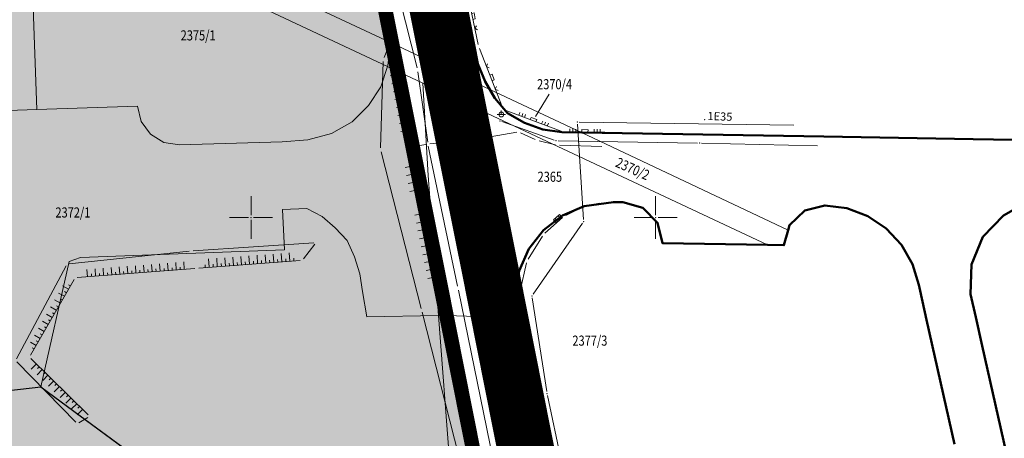
# Model space of a CAD drawing. Units: metres. Extents: x 7525433 to 7527772, y 4826918 to 4827698.
# Drawn here: x 7525871 to 7525993, y 4827223 to 4827274 of the extents above; entities that cross this region are included whole.
import ezdxf
from ezdxf.enums import TextEntityAlignment as Align

# ---------------------------------------------------------------- set-up
doc = ezdxf.new("R2010")
doc.units = ezdxf.units.M
doc.header["$MEASUREMENT"] = 0
for name, color, linetype in [('01_granica plana', 37, 'Continuous'), ('01_granica plana_ofsetovana', 33, 'Continuous'), ('103 parcele pl', 80, 'Continuous'), ('115 katastarske tacke', 7, 'Continuous')]:
    doc.layers.add(name, color=color, linetype=linetype)
for name, color, linetype, lineweight in [('01_Parcele granice', 7, 'Continuous', 20), ('06_saobraćajnice', 250, 'Continuous', 50), ('101 parcele granice', 7, 'Continuous', 20), ('Broj parcele', 7, 'Continuous', 15), ('Detalj_Linije', 1, 'Continuous', 15), ('elektroenergetska mrezaP', 21, 'Continuous', 15), ('Opis Lista', 7, 'Continuous', 15), ('Opis_lista', 7, 'Continuous', 15), ('Topografski_Znaci', 1, 'Continuous', 15)]:
    doc.layers.add(name, color=color, linetype=linetype, lineweight=lineweight)
doc.layers.add('05_privredne delatnosti_planirano', color=7, linetype='Continuous', true_color=0xb3dbe6)
doc.styles.add('digi', font='arial.ttf')
doc.styles.add('MAPSOFT18', font='MAPC104.SHX')

# ---------------------------------------------------------------- blocks, each defined once
blk = doc.blocks.new('PIKIR')
h = blk.add_hatch(color=256)
edge = h.paths.add_edge_path()
edge.add_arc((0, 0), 0.05, 0, 360)
blk.add_point((0, 0))
blk = doc.blocks.new('T388')
at = {"linetype": 'Continuous'}
for p, q in [((-0.8, 0.6), (0.8, 0.6)), ((0.8, -0.6), (-0.8, -0.6))]:
    blk.add_line(p, q, dxfattribs=at)
blk.add_circle((0, 0), 1, dxfattribs=at)
blk = doc.blocks.new('T393')
at = {"linetype": 'Continuous'}
for p, q in [((1, 0.5), (-1, 0.5)), ((-1, 0.5), (-1, -0.5)), ((-0.5, 0.5), (-0.5, -0.5)), ((0.5, -0.5), (0.5, 0.5)), ((1, -0.5), (1, 0.5)), ((-1, -0.5), (1, -0.5))]:
    blk.add_line(p, q, dxfattribs=at)
blk = doc.blocks.new('T196')
at = {"linetype": 'Continuous'}
for p, q in [((0, 0), (0, 1.25)), ((0.5, 0), (0, 0))]:
    blk.add_line(p, q, dxfattribs=at)
blk.add_circle((0, 1.65), 0.4, dxfattribs=at)
blk = doc.blocks.new('L18')
at = {"linetype": 'Continuous'}
for p, q in [((-0.9375, 0.1875), (-0.9375, 0)), ((-0.75, 0), (-0.75, 0.1875)), ((-0.5625, 0.1875), (-0.5625, 0)), ((-0.1875, 0.15), (0.1875, 0.15)), ((-0.1875, 0), (-0.1875, 0.15)), ((0.1875, 0.15), (0.1875, 0)), ((0.5625, 0.1875), (0.5625, 0)), ((0.75, 0), (0.75, 0.1875)), ((0.9375, 0.1875), (0.9375, 0))]:
    blk.add_line(p, q, dxfattribs=at)
blk = doc.blocks.new('T463')
at = {"linetype": 'Continuous'}
for p, q in [((-1, 0), (1, 0)), ((0, 1), (0, 0))]:
    blk.add_line(p, q, dxfattribs=at)
blk.add_circle((0, 0), 0.6, dxfattribs=at)
blk = doc.blocks.new('L22')
at = {"linetype": 'Continuous'}
for p, q in [((-0.881, 0.131), (-0.75, 0)), ((-0.75, 0), (-0.618, 0.131)), ((-0.187, 0.15), (0.188, 0.15)), ((-0.187, 0), (-0.187, 0.15)), ((0.188, 0.15), (0.188, 0)), ((0.619, 0.131), (0.75, 0)), ((0.75, 0), (0.882, 0.131))]:
    blk.add_line(p, q, dxfattribs=at)
blk = doc.blocks.new('KRSTIC')
at = {"layer": 'Opis Lista'}
for p, q in [((0, 0.6), (0, 5.3)), ((0.6, 0), (5.3, 0)), ((-0.6, 0), (-5.3, 0)), ((0, -0.6), (0, -5.3))]:
    blk.add_line(p, q, dxfattribs=at)
blk.add_point((0, 0), dxfattribs=at)
blk = doc.blocks.new('e22')
at = {"layer": 'elektroenergetska mrezaP'}
blk.add_point((0, 0), dxfattribs=at)
at = {"layer": 'elektroenergetska mrezaP', "style": 'digi'}
for tag, p in [('KOTAGORNJA', (1.305, 0.356)), ('KOTADONJA', (1.301, -0.361))]:
    blk.add_attdef(tag, p, '', height=0.6, dxfattribs=at)
blk = doc.blocks.new('E-oznakaLINE')
at = {"layer": 'elektroenergetska mrezaP'}
blk.add_point((0, 0), dxfattribs=at)
at = {"layer": 'elektroenergetska mrezaP', "style": 'digi'}
blk.add_attdef('OZNAKALINE', (0.32, -0.02), '', height=1, dxfattribs=at)

msp = doc.modelspace()

# ---------------------------------------------------------------- hatches: boundary and pattern name
at = {"layer": '05_privredne delatnosti_planirano'}
h = msp.add_hatch(color=256, dxfattribs=at)
h.dxf.hatch_style = 1
edge = h.paths.add_edge_path()
edge.add_arc((7526406.78, 4827028.94), 8.75, 204.3146, 237.3334)
edge.add_line((7526402.06, 4827021.57), (7526404.41, 4827021.6))
edge.add_arc((7526404.29, 4827032.35), 10.75, 270.6252, 331.1579)
edge.add_line((7526413.71, 4827027.16), (7526413.06, 4827029.09))
edge.add_line((7526413.06, 4827029.09), (7526411.22, 4827035.33))
edge.add_line((7526411.22, 4827035.33), (7526409.92, 4827039.52))
edge.add_line((7526409.92, 4827039.52), (7526409.22, 4827039.4))
edge.add_line((7526409.22, 4827039.4), (7526408.14, 4827041.79))
edge.add_line((7526408.14, 4827041.79), (7526407.12, 4827043.79))
edge.add_line((7526407.12, 4827043.79), (7526405.42, 4827044.32))
edge.add_line((7526405.42, 4827044.32), (7526404.23, 4827050.48))
edge.add_line((7526404.23, 4827050.48), (7526401.72, 4827056.06))
edge.add_line((7526401.72, 4827056.06), (7526400.3, 4827061.07))
edge.add_line((7526400.3, 4827061.07), (7526399.91, 4827065.36))
edge.add_line((7526399.91, 4827065.36), (7526399.1, 4827067.62))
edge.add_line((7526399.1, 4827067.62), (7526397.59, 4827071.86))
edge.add_line((7526397.59, 4827071.86), (7526392.22, 4827086.87))
edge.add_line((7526392.22, 4827086.87), (7526391.72, 4827088.23))
edge.add_line((7526391.72, 4827088.23), (7526390.5, 4827087.84))
edge.add_line((7526390.5, 4827087.84), (7526367.89, 4827141.27))
edge.add_line((7526367.89, 4827141.27), (7526368.93, 4827141.88))
edge.add_line((7526368.93, 4827141.88), (7526361.64, 4827154.82))
edge.add_line((7526361.64, 4827154.82), (7526340.64, 4827184.24))
edge.add_line((7526340.64, 4827184.24), (7526319.18, 4827217.77))
edge.add_line((7526319.18, 4827217.77), (7526318.01, 4827217.94))
edge.add_line((7526318.01, 4827217.94), (7526314.48, 4827223.52))
edge.add_line((7526314.48, 4827223.52), (7526309.32, 4827223.19))
edge.add_line((7526309.32, 4827223.19), (7526301.42, 4827235.14))
edge.add_line((7526301.42, 4827235.14), (7526299.31, 4827234.71))
edge.add_line((7526299.31, 4827234.71), (7526285.59, 4827256.49))
edge.add_line((7526285.59, 4827256.49), (7526279.39, 4827265.48))
edge.add_line((7526279.39, 4827265.48), (7526261.17, 4827264.27))
edge.add_line((7526261.17, 4827264.27), (7526244.35, 4827262.41))
edge.add_line((7526244.35, 4827262.41), (7526241.06, 4827261.99))
edge.add_line((7526241.06, 4827261.99), (7526237.83, 4827261.57))
edge.add_line((7526237.83, 4827261.57), (7526235.12, 4827261.33))
edge.add_line((7526235.12, 4827261.33), (7526235.45, 4827257.02))
edge.add_line((7526235.45, 4827257.02), (7526212.93, 4827255.2))
edge.add_line((7526212.93, 4827255.2), (7526212.56, 4827259.29))
edge.add_line((7526212.56, 4827259.29), (7526196.68, 4827257.86))
edge.add_line((7526196.68, 4827257.86), (7526133.7, 4827251.98))
edge.add_line((7526133.7, 4827251.98), (7526133.84, 4827250.77))
edge.add_line((7526133.84, 4827250.77), (7526134.94, 4827241.31))
edge.add_line((7526134.94, 4827241.31), (7526137.34, 4827220.62))
edge.add_line((7526137.34, 4827220.62), (7526136.58, 4827193.74))
edge.add_line((7526136.58, 4827193.74), (7526136.36, 4827192.1))
edge.add_line((7526136.36, 4827192.1), (7526132.83, 4827165.9))
edge.add_line((7526132.83, 4827165.9), (7526130.43, 4827130.9))
edge.add_line((7526130.43, 4827130.9), (7526101.53, 4827131.95))
edge.add_line((7526101.53, 4827131.95), (7526087.3, 4827133.18))
edge.add_line((7526087.3, 4827133.18), (7526081.27, 4827133.7))
edge.add_line((7526081.27, 4827133.7), (7526025.79, 4827138.5))
edge.add_line((7526025.79, 4827138.5), (7526011.58, 4827139.73))
edge.add_line((7526011.58, 4827139.73), (7526005.3, 4827140.28))
edge.add_line((7526005.3, 4827140.28), (7525952.17, 4827144.91))
edge.add_line((7525952.17, 4827144.91), (7525943.24, 4827145.68))
edge.add_line((7525943.24, 4827145.68), (7525941.17, 4827154.49))
edge.add_line((7525941.17, 4827154.49), (7525938.96, 4827164.3))
edge.add_line((7525938.96, 4827164.3), (7525931.28, 4827201.95))
edge.add_line((7525931.28, 4827201.95), (7525924.15, 4827237.9))
edge.add_line((7525924.15, 4827237.9), (7525923.44, 4827241.47))
edge.add_line((7525923.44, 4827241.47), (7525916.86, 4827274.32))
edge.add_line((7525916.86, 4827274.32), (7525905.57, 4827330.86))
edge.add_line((7525905.57, 4827330.86), (7525905.57, 4827330.86))
edge.add_arc((7525895.91, 4827324.17), 11.75, 34.702, 93.8857)
edge.add_line((7525895.11, 4827335.89), (7525842.08, 4827332.29))
edge.add_arc((7525839.83, 4827365.46), 33.25, 238.4822, 273.8857, ccw=False)
edge.add_arc((7525816.79, 4827326.61), 11.93, 61.6711, 130.3965)
edge.add_line((7525809.05, 4827335.7), (7525794.56, 4827323.48))
edge.add_line((7525794.56, 4827323.48), (7525770.1, 4827303.66))
edge.add_arc((7525821.63, 4827248.1), 75.78, 132.8414, 147.1702)
edge.add_line((7525757.95, 4827289.18), (7525752.97, 4827281.46))
edge.add_arc((7525682.7, 4827327.06), 83.77, 271.4756, 327.018, ccw=False)
edge.add_line((7525684.86, 4827243.32), (7525684.11, 4827243.3))
edge.add_line((7525684.11, 4827243.3), (7525684.11, 4827243.3))
edge.add_line((7525684.11, 4827243.3), (7525545.17, 4827238.51))
edge.add_arc((7525545.58, 4827226.77), 11.75, 91.9747, 176.1345)
edge.add_line((7525533.85, 4827227.56), (7525533.8, 4827226.81))
edge.add_arc((7525407.59, 4827235.34), 126.5, 351.8981, 356.1345, ccw=False)
edge.add_line((7525532.83, 4827217.51), (7525530.26, 4827199.5))
edge.add_line((7525530.26, 4827199.5), (7525526.63, 4827149.66))
edge.add_arc((7525538.35, 4827148.81), 11.75, 175.829, 243.2255)
edge.add_line((7525533.05, 4827138.32), (7525553.45, 4827137.26))
edge.add_line((7525553.45, 4827137.26), (7525573.49, 4827135.64))
edge.add_line((7525573.49, 4827135.64), (7525593.38, 4827133.55))
edge.add_line((7525593.38, 4827133.55), (7525611.26, 4827131.31))
edge.add_line((7525611.26, 4827131.31), (7525625.95, 4827129.32))
edge.add_line((7525625.95, 4827129.32), (7525646.36, 4827126.36))
edge.add_line((7525646.36, 4827126.36), (7525667.97, 4827122.99))
edge.add_line((7525667.97, 4827122.99), (7525726.34, 4827113.72))
edge.add_line((7525726.34, 4827113.72), (7525762.46, 4827107.92))
edge.add_line((7525762.46, 4827107.92), (7525799.75, 4827101.94))
edge.add_line((7525799.75, 4827101.94), (7525835.36, 4827096.25))
edge.add_line((7525835.36, 4827096.25), (7525879.69, 4827089.11))
edge.add_line((7525879.69, 4827089.11), (7525917.28, 4827083.05))
edge.add_line((7525917.28, 4827083.05), (7525956.12, 4827076.82))
edge.add_line((7525956.12, 4827076.82), (7525993.41, 4827070.89))
edge.add_line((7525993.41, 4827070.89), (7526030.02, 4827065.02))
edge.add_line((7526030.02, 4827065.02), (7526066.83, 4827059.14))
edge.add_line((7526066.83, 4827059.14), (7526103.4, 4827053.27))
edge.add_line((7526103.4, 4827053.27), (7526139.53, 4827047.43))
edge.add_line((7526139.53, 4827047.43), (7526176.52, 4827041.47))
edge.add_line((7526176.52, 4827041.47), (7526213.26, 4827035.56))
edge.add_line((7526213.26, 4827035.56), (7526240.23, 4827031.22))
edge.add_line((7526240.23, 4827031.22), (7526263.53, 4827027.69))
edge.add_line((7526263.53, 4827027.69), (7526280.43, 4827025.41))
edge.add_line((7526280.43, 4827025.41), (7526296.47, 4827023.54))
edge.add_line((7526296.47, 4827023.54), (7526304.74, 4827022.88))
edge.add_arc((7526301.89, 4827027.87), 5.75, 299.7115, 388.3995)
edge.add_line((7526306.95, 4827030.61), (7526304.42, 4827035.3))
edge.add_arc((7526299.36, 4827032.56), 5.75, 28.3995, 70.5527)
edge.add_line((7526301.27, 4827037.98), (7526297.57, 4827039.29))
edge.add_line((7526297.57, 4827039.29), (7526202.53, 4827077.04))
edge.add_line((7526202.53, 4827077.04), (7526204.69, 4827083.51))
edge.add_line((7526204.69, 4827083.51), (7526211.75, 4827080.37))
edge.add_line((7526211.75, 4827080.37), (7526221.74, 4827076.92))
edge.add_line((7526221.74, 4827076.92), (7526251.56, 4827065.14))
edge.add_line((7526251.56, 4827065.14), (7526251.48, 4827064.9))
edge.add_line((7526251.48, 4827064.9), (7526254.41, 4827064.02))
edge.add_line((7526254.41, 4827064.02), (7526259.37, 4827062.06))
edge.add_line((7526259.37, 4827062.06), (7526285.75, 4827051.59))
edge.add_line((7526285.75, 4827051.59), (7526299.62, 4827045.46))
edge.add_line((7526299.62, 4827045.46), (7526316.16, 4827039.62))
edge.add_line((7526316.16, 4827039.62), (7526327.57, 4827036.77))
edge.add_line((7526327.57, 4827036.77), (7526363.86, 4827035.14))
edge.add_line((7526363.86, 4827035.14), (7526385.69, 4827033.56))
edge.add_line((7526385.69, 4827033.56), (7526395.84, 4827031.9))
edge.add_line((7526395.84, 4827031.9), (7526398.8, 4827025.34))

# ---------------------------------------------------------------- linework, layer by layer
at = {"layer": '01_granica plana', "const_width": 1.8, "flags": 128}
msp.add_lwpolyline([(7525905.57, 4827330.86), (7525916.86, 4827274.32), (7525923.44, 4827241.47), (7525924.15, 4827237.9), (7525931.28, 4827201.95), (7525938.96, 4827164.3), (7525941.17, 4827154.49), (7525943.24, 4827145.68), (7525952.17, 4827144.91), (7526005.3, 4827140.28)], dxfattribs=at)
at = {"layer": '01_granica plana_ofsetovana', "const_width": 7}
msp.add_lwpolyline([(7525911.84, 4827332.11), (7525923.14, 4827275.57), (7525929.72, 4827242.72), (7525930.43, 4827239.14), (7525937.55, 4827203.22), (7525945.22, 4827165.64), (7525947.41, 4827155.93), (7525948.41, 4827151.66), (7525952.72, 4827151.29), (7526005.86, 4827146.66)], dxfattribs=at)
at = {"layer": '01_Parcele granice'}
for p, q in [((7525903.15, 4827342.95), (7525916.86, 4827274.32)), ((7525922.38, 4827297.76), (7525928.01, 4827269)), ((7525872.47, 4827292.64), (7525917.23, 4827271.64)), ((7525916.87, 4827268.69), (7525872.58, 4827289.51)), ((7525872.58, 4827289.51), (7525873.51, 4827263.36)), ((7525917.23, 4827271.64), (7525916.86, 4827274.32)), ((7525916.91, 4827268.81), (7525917.24, 4827271.55)), ((7525917.24, 4827271.55), (7525917.23, 4827271.64)), ((7525917.23, 4827271.64), (7525929.5, 4827265.85)), ((7525916.05, 4827266.18), (7525916.87, 4827268.69)), ((7525916.87, 4827268.69), (7525916.91, 4827268.81)), ((7525916.87, 4827268.69), (7525921.24, 4827266.64)), ((7525928.01, 4827269), (7525928.93, 4827266.81)), ((7525914.51, 4827263.86), (7525916.05, 4827266.18)), ((7525921.24, 4827266.64), (7525963.84, 4827246.61)), ((7525921.24, 4827266.64), (7525921.88, 4827255.21)), ((7525928.93, 4827266.81), (7525929.5, 4827265.85)), ((7525929.5, 4827265.85), (7525940.83, 4827260.51)), ((7525929.5, 4827265.85), (7525930.15, 4827264.76)), ((7525930.15, 4827264.76), (7525931.7, 4827262.91)), ((7525873.51, 4827263.36), (7525885.98, 4827263.79)), ((7525885.98, 4827263.79), (7525886.42, 4827261.89)), ((7525912.49, 4827261.83), (7525914.51, 4827263.86)), ((7525863.53, 4827263.03), (7525873.51, 4827263.36)), ((7525931.7, 4827262.91), (7525933.8, 4827261.73)), ((7525886.42, 4827261.89), (7525887.57, 4827260.31)), ((7525909.95, 4827260.38), (7525912.49, 4827261.83)), ((7525933.8, 4827261.73), (7525936.05, 4827260.91)), ((7525887.57, 4827260.31), (7525889.23, 4827259.28)), ((7525907.03, 4827259.61), (7525909.95, 4827260.38)), ((7525936.05, 4827260.91), (7525938.42, 4827260.55)), ((7525938.42, 4827260.55), (7525940.83, 4827260.51)), ((7525940.83, 4827260.51), (7525970, 4827260.02)), ((7525940.83, 4827260.51), (7525966.4, 4827248.46)), ((7525889.23, 4827259.28), (7525891.15, 4827259.01)), ((7525891.15, 4827259.01), (7525903.84, 4827259.38)), ((7525903.84, 4827259.38), (7525907.03, 4827259.61)), ((7525923.18, 4827237.88), (7525921.88, 4827255.21)), ((7525938.49, 4827250.24), (7525941.19, 4827251.42)), ((7525941.19, 4827251.42), (7525944.79, 4827251.91)), ((7525944.79, 4827251.91), (7525945.95, 4827251.89)), ((7525945.95, 4827251.89), (7525948.44, 4827251.19)), ((7525903.88, 4827251.01), (7525906.89, 4827251.14)), ((7525904.13, 4827246), (7525903.88, 4827251.01)), ((7525906.89, 4827251.14), (7525908.77, 4827250.13)), ((7525908.77, 4827250.13), (7525910.39, 4827248.73)), ((7525936.16, 4827248.44), (7525938.49, 4827250.24)), ((7525948.44, 4827251.19), (7525950.24, 4827249.33)), ((7525950.24, 4827249.33), (7525950.86, 4827246.82)), ((7525910.39, 4827248.73), (7525911.88, 4827247.16)), ((7525934.34, 4827246.12), (7525936.16, 4827248.44)), ((7525911.88, 4827247.16), (7525912.78, 4827245.13)), ((7525950.86, 4827246.82), (7525963.84, 4827246.61)), ((7525963.84, 4827246.61), (7525965.86, 4827246.58)), ((7525878.93, 4827245.07), (7525904.13, 4827246)), ((7525912.78, 4827245.13), (7525913.46, 4827243.04)), ((7525933.13, 4827243.43), (7525934.34, 4827246.12)), ((7525874.02, 4827229.07), (7525877.51, 4827244.55)), ((7525877.51, 4827244.55), (7525878.93, 4827245.07)), ((7525913.46, 4827243.04), (7525913.76, 4827240.86)), ((7525932.63, 4827240.52), (7525933.13, 4827243.43)), ((7525913.76, 4827240.86), (7525914.32, 4827237.74)), ((7525932.84, 4827237.58), (7525932.63, 4827240.52)), ((7525914.32, 4827237.74), (7525923.18, 4827237.88)), ((7525923.18, 4827237.88), (7525924.15, 4827237.9)), ((7525923.18, 4827237.88), (7525924.78, 4827216.57)), ((7525924.15, 4827237.9), (7525934.82, 4827184.07)), ((7525932.84, 4827237.58), (7525924.15, 4827237.9)), ((7525932.84, 4827237.58), (7525935.81, 4827222.63)), ((7525833.95, 4827224.51), (7525874.02, 4827229.07)), ((7525874.02, 4827229.07), (7525884.35, 4827221.45))]:
    msp.add_line(p, q, dxfattribs=at)
at = {"layer": '05_privredne delatnosti_planirano'}
msp.add_lwpolyline([(7526005.3, 4827140.28), (7525952.17, 4827144.91), (7525943.24, 4827145.68), (7525941.17, 4827154.49), (7525938.96, 4827164.3), (7525931.28, 4827201.95), (7525924.15, 4827237.9), (7525923.44, 4827241.47), (7525916.86, 4827274.32), (7525905.57, 4827330.86)], dxfattribs=at)
at = {"layer": '06_saobraćajnice', "ltscale": 3}
for points in [[(7525862.33, 4827471.26), (7525905.38, 4827417.11, -0.251348), (7525908.75, 4827398.5), (7525906.36, 4827391.13), (7525903.73, 4827377.67), (7525902.8, 4827371.26), (7525902.12, 4827363.19), (7525902.26, 4827349.11), (7525902.27, 4827349.02), (7525902.56, 4827347.03), (7525903.15, 4827342.95), (7525905.57, 4827330.86), (7525916.86, 4827274.32)], [(7526029.48, 4827259.03), (7525989.26, 4827259.7), (7525970.79, 4827260.01), (7525938.42, 4827260.55), (7525936.05, 4827260.91), (7525933.8, 4827261.73), (7525931.7, 4827262.91), (7525930.15, 4827264.76), (7525928.93, 4827266.81), (7525928.01, 4827269), (7525922.38, 4827297.76), (7525918.31, 4827317.79), (7525913.98, 4827339.65), (7525912.34, 4827349.75), (7525912.37, 4827361.13), (7525912.38, 4827362.82), (7525913.37, 4827372.89), (7525913.53, 4827375.68), (7525916.06, 4827388.62), (7525922.63, 4827408.9, -0.097213), (7525931.99, 4827425.74), (7525938.12, 4827432.64), (7525972.57, 4827471.26)], [(7525923.43, 4827241.52, -0.001039), (7525923.44, 4827241.47), (7525931.28, 4827201.95)]]:
    msp.add_lwpolyline(points, format="xyb", dxfattribs=at)
at = {"layer": '06_saobraćajnice', "linetype": 'Continuous'}
msp.add_lwpolyline([(7525916.86, 4827274.32), (7525923.44, 4827241.47)], dxfattribs=at)
at = {"layer": '06_saobraćajnice', "ltscale": 3}
for points in [[(7525935.81, 4827222.63), (7525932.84, 4827237.58), (7525932.63, 4827240.52), (7525933.13, 4827243.43), (7525934.34, 4827246.12), (7525936.16, 4827248.44), (7525938.49, 4827250.24), (7525941.19, 4827251.42), (7525944.79, 4827251.91), (7525945.95, 4827251.89), (7525948.44, 4827251.19), (7525950.24, 4827249.33), (7525950.86, 4827246.82), (7525963.84, 4827246.61), (7525965.86, 4827246.58), (7525966.4, 4827248.46), (7525966.57, 4827249.07), (7525968.43, 4827250.87), (7525970.93, 4827251.5), (7525973.65, 4827251.15), (7525976.23, 4827250.17), (7525978.51, 4827248.64), (7525980.38, 4827246.62), (7525981.75, 4827244.24), (7525982.52, 4827241.69), (7525982.69, 4827240.93), (7525983.49, 4827237.37), (7525986.95, 4827221.97)], [(7525996.66, 4827206.13), (7525990.38, 4827234.13), (7525989.58, 4827237.7), (7525988.94, 4827240.53), (7525989.03, 4827244.21), (7525990.46, 4827247.6), (7525993.02, 4827250.25), (7525994.52, 4827251.13)]]:
    msp.add_lwpolyline(points, dxfattribs=at)
at = {"layer": '101 parcele granice', "linetype": 'Continuous'}
for p, q in [((7525834.2, 4827224.54), (7525873.77, 4827229.04)), ((7525874.22, 4827228.92), (7525884.15, 4827221.6))]:
    msp.add_line(p, q, dxfattribs=at)
at = {"layer": '103 parcele pl'}
msp.add_lwpolyline([(7525778.48, 4827217.61), (7525833.95, 4827224.51), (7525874.02, 4827229.07), (7525884.35, 4827221.45), (7525884.55, 4827221.3), (7525893.83, 4827181.8), (7525900.73, 4827154.25), (7525901.47, 4827150.5), (7525941.2, 4827145.86), (7525943.24, 4827145.68), (7525952.17, 4827144.91), (7526005.3, 4827140.28)], dxfattribs=at)
at = {"layer": 'Broj parcele'}
msp.add_line((7525936.86, 4827265.27), (7525935.16, 4827262.48), dxfattribs=at)
at = {"layer": 'Detalj_Linije'}
for p, q in [((7525928.07, 4827271.4, 145.31), (7525925.38, 4827284.2, 145.43)), ((7525919.89, 4827280.95, 144.1), (7525923.02, 4827268.9, 144.85)), ((7525920.52, 4827268.53, 144.81), (7525917.57, 4827280.24, 144.17)), ((7525916.44, 4827269.78, 144.4), (7525917.57, 4827272.6, 144.76)), ((7525917.71, 4827272.59, 144.76), (7525920.31, 4827259.09, 145.37)), ((7525928.22, 4827270.92, 145.31), (7525931.06, 4827263.61, 145.36)), ((7525916.02, 4827258.63, 144.25), (7525916.34, 4827269.3, 144.4)), ((7525923.18, 4827268.43, 144.85), (7525926.63, 4827259.72, 145.34)), ((7525921.83, 4827259.32, 145.33), (7525920.62, 4827268.04, 144.81)), ((7525938.33, 4827260.67, 145.31), (7525931.39, 4827263.29, 145.36)), ((7525932.84, 4827260.54, 145.28), (7525926.97, 4827259.53, 145.34)), ((7525935.13, 4827259.65, 145.3), (7525933.32, 4827260.47, 145.28)), ((7525943.72, 4827260.56, 145.27), (7525938.82, 4827260.58, 145.31)), ((7525924.05, 4827240.78, 145.54), (7525920.4, 4827258.6, 145.37)), ((7525920.6, 4827258.88, 145.37), (7525921.61, 4827259.04, 145.33)), ((7525921.91, 4827258.83, 145.33), (7525925.53, 4827241.5, 145.39)), ((7525926.47, 4827259.47, 145.34), (7525922.11, 4827259.1, 145.33)), ((7525937.62, 4827259, 145.28), (7525935.6, 4827259.49, 145.3)), ((7525943.35, 4827258.79, 145.28), (7525938.11, 4827258.94, 145.28)), ((7525921.01, 4827238.76, 144.17), (7525916.08, 4827258.14, 144.25)), ((7525938.92, 4827250.27, 145.31), (7525941, 4827251.32, 145.29)), ((7525941.47, 4827251.48, 145.29), (7525943.1, 4827251.8, 145.27)), ((7525936.33, 4827248.08, 145.32), (7525938.51, 4827249.99, 145.31)), ((7525934.25, 4827244.85, 145.38), (7525936.01, 4827247.71, 145.32)), ((7525907.77, 4827246.87, 144.11), (7525892.84, 4827245.88, 144.13)), ((7525906.49, 4827244.9, 145.12), (7525907.87, 4827246.69, 144.11)), ((7525892.35, 4827245.84, 144.13), (7525877.51, 4827244.26, 144.1)), ((7525877.14, 4827244.02, 144.1), (7525871, 4827232.55, 144.11)), ((7525893.54, 4827243.75, 145.13), (7525906.09, 4827244.68, 145.12)), ((7525933.25, 4827240.95, 145.4), (7525934.06, 4827244.39, 145.38)), ((7525878.49, 4827242.59, 144.93), (7525893.05, 4827243.72, 145.13)), ((7525872.75, 4827232.97, 144.89), (7525878.12, 4827242.35, 144.93)), ((7525928.41, 4827220.07, 145.61), (7525924.15, 4827240.29, 145.54)), ((7525925.63, 4827241.01, 145.39), (7525929.94, 4827220.02, 145.46)), ((7525933.52, 4827237.24, 145.41), (7525933.21, 4827240.46, 145.4)), ((7525925.74, 4827220.33, 144.66), (7525921.13, 4827238.28, 144.17)), ((7525936.86, 4827221.04, 145.45), (7525933.6, 4827236.75, 145.41)), ((7525871.05, 4827232.15, 144.11), (7525878.34, 4827224.68, 144.37)), ((7525879.85, 4827225.59, 145.06), (7525872.8, 4827232.58, 144.89)), ((7525878.73, 4827224.63, 144.37), (7525879.81, 4827225.29, 145.06))]:
    msp.add_line(p, q, dxfattribs=at)
at = {"layer": 'elektroenergetska mrezaP'}
for p, q in [((7525930.99, 4827261.87), (7525937.48, 4827259.59)), ((7525940.34, 4827261.56), (7525941.1, 4827249.75)), ((7525967.09, 4827261.44), (7525940.57, 4827261.81)), ((7525937.96, 4827259.5), (7525955.19, 4827259.22)), ((7525955.69, 4827259.21), (7525970, 4827258.89)), ((7525940.97, 4827249.3), (7525934.86, 4827240.53)), ((7525934.75, 4827240.08), (7525936.54, 4827228.48)), ((7525936.63, 4827227.99), (7525942.79, 4827199.04))]:
    msp.add_line(p, q, dxfattribs=at)
at = {"layer": 'Topografski_Znaci'}
for p, q in [((7525918.44, 4827268.78, 145.07), (7525917.02, 4827268.5, 145.07)), ((7525918.35, 4827269.27, 145.07), (7525917.87, 4827269.18, 145.07)), ((7525918.53, 4827268.29, 145.07), (7525918.06, 4827268.2, 145.07)), ((7525918.63, 4827267.8, 145.07), (7525917.21, 4827267.52, 145.07)), ((7525918.72, 4827267.31, 145.07), (7525918.25, 4827267.21, 145.07)), ((7525918.82, 4827266.81, 145.07), (7525917.4, 4827266.54, 145.07)), ((7525919.01, 4827265.83, 145.07), (7525917.59, 4827265.56, 145.07)), ((7525918.91, 4827266.32, 145.07), (7525918.44, 4827266.23, 145.07)), ((7525919.2, 4827264.85, 145.07), (7525917.77, 4827264.58, 145.07)), ((7525919.1, 4827265.34, 145.07), (7525918.63, 4827265.25, 145.07)), ((7525919.39, 4827263.87, 145.07), (7525917.96, 4827263.59, 145.07)), ((7525919.29, 4827264.36, 145.07), (7525918.82, 4827264.27, 145.07)), ((7525919.48, 4827263.38, 145.07), (7525919.01, 4827263.29, 145.07)), ((7525919.58, 4827262.89, 145.07), (7525918.15, 4827262.61, 145.07)), ((7525919.67, 4827262.4, 145.07), (7525919.2, 4827262.3, 145.07)), ((7525919.76, 4827261.9, 145.07), (7525918.34, 4827261.63, 145.07)), ((7525919.86, 4827261.41, 145.07), (7525919.38, 4827261.32, 145.07)), ((7525919.95, 4827260.92, 145.07), (7525918.53, 4827260.65, 145.07)), ((7525920.05, 4827260.43, 145.07), (7525919.57, 4827260.34, 145.07)), ((7525920.82, 4827256.55, 145.46), (7525919.03, 4827256.18, 145.46)), ((7525920.72, 4827257.04, 145.46), (7525920.12, 4827256.92, 145.46)), ((7525921.02, 4827255.57, 145.46), (7525919.23, 4827255.2, 145.46)), ((7525920.92, 4827256.06, 145.46), (7525920.32, 4827255.94, 145.46)), ((7525921.12, 4827255.08, 145.46), (7525920.52, 4827254.96, 145.46)), ((7525921.22, 4827254.59, 145.46), (7525919.43, 4827254.22, 145.46)), ((7525921.32, 4827254.1, 145.46), (7525920.73, 4827253.98, 145.46)), ((7525921.42, 4827253.61, 145.46), (7525919.63, 4827253.24, 145.46)), ((7525921.52, 4827253.12, 145.46), (7525920.93, 4827253, 145.46)), ((7525922.03, 4827250.67, 145.46), (7525920.23, 4827250.3, 145.46)), ((7525921.93, 4827251.16, 145.46), (7525921.33, 4827251.04, 145.46)), ((7525922.13, 4827250.18, 145.46), (7525921.53, 4827250.06, 145.46)), ((7525922.23, 4827249.69, 145.46), (7525920.43, 4827249.32, 145.46)), ((7525922.33, 4827249.2, 145.46), (7525921.73, 4827249.08, 145.46)), ((7525922.43, 4827248.71, 145.46), (7525920.63, 4827248.34, 145.46)), ((7525922.63, 4827247.73, 145.46), (7525920.83, 4827247.36, 145.46)), ((7525922.53, 4827248.22, 145.46), (7525921.93, 4827248.1, 145.46)), ((7525922.83, 4827246.75, 145.46), (7525921.03, 4827246.38, 145.46)), ((7525922.73, 4827247.24, 145.46), (7525922.13, 4827247.12, 145.46)), ((7525898.82, 4827244.15, 145.12), (7525898.74, 4827245.18, 145.12)), ((7525899.82, 4827244.22, 145.12), (7525899.74, 4827245.25, 145.12)), ((7525900.81, 4827244.29, 145.12), (7525900.74, 4827245.33, 145.12)), ((7525901.81, 4827244.37, 145.12), (7525901.74, 4827245.4, 145.12)), ((7525902.81, 4827244.44, 145.12), (7525902.73, 4827245.47, 145.12)), ((7525903.81, 4827244.52, 145.12), (7525903.73, 4827245.55, 145.12)), ((7525904.8, 4827244.59, 145.12), (7525904.73, 4827245.62, 145.12)), ((7525923.03, 4827245.77, 145.46), (7525921.23, 4827245.41, 145.46)), ((7525922.93, 4827246.26, 145.46), (7525922.33, 4827246.14, 145.46)), ((7525923.13, 4827245.28, 145.46), (7525922.53, 4827245.16, 145.46)), ((7525883.78, 4827243, 145.03), (7525883.71, 4827243.9, 145.03)), ((7525884.77, 4827243.07, 145.03), (7525884.7, 4827243.97, 145.03)), ((7525885.77, 4827243.15, 145.03), (7525885.7, 4827244.05, 145.03)), ((7525886.77, 4827243.23, 145.03), (7525886.7, 4827244.13, 145.03)), ((7525887.76, 4827243.31, 145.03), (7525887.69, 4827244.21, 145.03)), ((7525888.76, 4827243.38, 145.03), (7525888.69, 4827244.28, 145.03)), ((7525889.76, 4827243.46, 145.03), (7525889.69, 4827244.36, 145.03)), ((7525890.76, 4827243.54, 145.03), (7525890.69, 4827244.44, 145.03)), ((7525891.75, 4827243.62, 145.03), (7525891.68, 4827244.52, 145.03)), ((7525894.33, 4827243.81, 145.12), (7525894.31, 4827244.16, 145.12)), ((7525894.83, 4827243.85, 145.12), (7525894.75, 4827244.88, 145.12)), ((7525895.33, 4827243.89, 145.12), (7525895.3, 4827244.23, 145.12)), ((7525895.83, 4827243.92, 145.12), (7525895.75, 4827244.96, 145.12)), ((7525896.33, 4827243.96, 145.12), (7525896.3, 4827244.3, 145.12)), ((7525896.83, 4827244, 145.12), (7525896.75, 4827245.03, 145.12)), ((7525897.32, 4827244.03, 145.12), (7525897.3, 4827244.38, 145.12)), ((7525897.82, 4827244.07, 145.12), (7525897.75, 4827245.1, 145.12)), ((7525898.32, 4827244.11, 145.12), (7525898.3, 4827244.45, 145.12)), ((7525899.32, 4827244.18, 145.12), (7525899.29, 4827244.53, 145.12)), ((7525900.32, 4827244.26, 145.12), (7525900.29, 4827244.6, 145.12)), ((7525901.31, 4827244.33, 145.12), (7525901.29, 4827244.67, 145.12)), ((7525902.31, 4827244.4, 145.12), (7525902.29, 4827244.75, 145.12)), ((7525903.31, 4827244.48, 145.12), (7525903.28, 4827244.82, 145.12)), ((7525904.31, 4827244.55, 145.12), (7525904.28, 4827244.9, 145.12)), ((7525905.3, 4827244.63, 145.12), (7525905.28, 4827244.97, 145.12)), ((7525923.23, 4827244.79, 145.46), (7525921.43, 4827244.43, 145.46)), ((7525923.33, 4827244.3, 145.46), (7525922.73, 4827244.18, 145.46)), ((7525879.79, 4827242.69, 145.03), (7525879.72, 4827243.59, 145.03)), ((7525880.29, 4827242.73, 145.03), (7525880.26, 4827243.03, 145.03)), ((7525880.79, 4827242.76, 145.03), (7525880.72, 4827243.66, 145.03)), ((7525881.28, 4827242.8, 145.03), (7525881.26, 4827243.1, 145.03)), ((7525881.78, 4827242.84, 145.03), (7525881.71, 4827243.74, 145.03)), ((7525882.28, 4827242.88, 145.03), (7525882.26, 4827243.18, 145.03)), ((7525882.78, 4827242.92, 145.03), (7525882.71, 4827243.82, 145.03)), ((7525883.28, 4827242.96, 145.03), (7525883.25, 4827243.26, 145.03)), ((7525884.27, 4827243.04, 145.03), (7525884.25, 4827243.34, 145.03)), ((7525885.27, 4827243.11, 145.03), (7525885.25, 4827243.41, 145.03)), ((7525886.27, 4827243.19, 145.03), (7525886.25, 4827243.49, 145.03)), ((7525887.27, 4827243.27, 145.03), (7525887.24, 4827243.57, 145.03)), ((7525888.26, 4827243.35, 145.03), (7525888.24, 4827243.64, 145.03)), ((7525889.26, 4827243.42, 145.03), (7525889.24, 4827243.72, 145.03)), ((7525890.26, 4827243.5, 145.03), (7525890.23, 4827243.8, 145.03)), ((7525891.25, 4827243.58, 145.03), (7525891.23, 4827243.88, 145.03)), ((7525923.43, 4827243.81, 145.46), (7525921.63, 4827243.45, 145.46)), ((7525923.63, 4827242.83, 145.46), (7525921.83, 4827242.47, 145.46)), ((7525923.53, 4827243.32, 145.46), (7525922.93, 4827243.2, 145.46)), ((7525877.42, 4827241.13, 144.91), (7525876.71, 4827241.54, 144.91)), ((7525877.67, 4827241.57, 144.91), (7525877.43, 4827241.7, 144.91)), ((7525923.73, 4827242.34, 145.46), (7525923.13, 4827242.22, 145.46)), ((7525876.93, 4827240.27, 144.91), (7525876.21, 4827240.67, 144.91)), ((7525877.17, 4827240.7, 144.91), (7525876.94, 4827240.84, 144.91)), ((7525876.43, 4827239.4, 144.91), (7525875.72, 4827239.81, 144.91)), ((7525876.18, 4827238.96, 144.91), (7525875.94, 4827239.1, 144.91)), ((7525876.68, 4827239.83, 144.91), (7525876.44, 4827239.97, 144.91)), ((7525875.43, 4827237.66, 144.91), (7525874.72, 4827238.07, 144.91)), ((7525875.93, 4827238.53, 144.91), (7525875.22, 4827238.94, 144.91)), ((7525875.68, 4827238.1, 144.91), (7525875.44, 4827238.23, 144.91)), ((7525924.63, 4827238.01, 145.58), (7525923.59, 4827237.79, 145.58)), ((7525924.53, 4827238.5, 145.58), (7525924.18, 4827238.43, 145.58)), ((7525874.94, 4827236.79, 144.91), (7525874.22, 4827237.2, 144.91)), ((7525875.19, 4827237.23, 144.91), (7525874.95, 4827237.36, 144.91)), ((7525924.84, 4827237.03, 145.58), (7525923.79, 4827236.81, 145.58)), ((7525924.73, 4827237.52, 145.58), (7525924.39, 4827237.45, 145.58)), ((7525873.94, 4827235.06, 144.91), (7525873.23, 4827235.47, 144.91)), ((7525874.44, 4827235.93, 144.91), (7525873.73, 4827236.33, 144.91)), ((7525874.19, 4827235.49, 144.91), (7525873.95, 4827235.63, 144.91)), ((7525874.69, 4827236.36, 144.91), (7525874.45, 4827236.5, 144.91)), ((7525925.04, 4827236.05, 145.58), (7525924, 4827235.83, 145.58)), ((7525924.94, 4827236.54, 145.58), (7525924.59, 4827236.47, 145.58)), ((7525925.15, 4827235.56, 145.58), (7525924.8, 4827235.49, 145.58)), ((7525873.45, 4827234.19, 144.91), (7525872.73, 4827234.6, 144.91)), ((7525873.69, 4827234.62, 144.91), (7525873.46, 4827234.76, 144.91)), ((7525925.25, 4827235.08, 145.58), (7525924.2, 4827234.85, 145.58)), ((7525925.35, 4827234.59, 145.58), (7525925.01, 4827234.51, 145.58)), ((7525873.2, 4827233.76, 144.91), (7525872.96, 4827233.89, 144.91)), ((7525925.46, 4827234.1, 145.58), (7525924.41, 4827233.88, 145.58)), ((7525925.66, 4827233.12, 145.58), (7525924.62, 4827232.9, 145.58)), ((7525925.56, 4827233.61, 145.58), (7525925.21, 4827233.53, 145.58)), ((7525873.48, 4827231.9, 144.97), (7525872.84, 4827231.26, 144.97)), ((7525925.87, 4827232.14, 145.58), (7525924.82, 4827231.92, 145.58)), ((7525925.77, 4827232.63, 145.58), (7525925.42, 4827232.56, 145.58)), ((7525874.19, 4827231.2, 144.97), (7525873.55, 4827230.55, 144.97)), ((7525873.84, 4827231.55, 144.97), (7525873.62, 4827231.34, 144.97)), ((7525874.55, 4827230.85, 144.97), (7525874.33, 4827230.63, 144.97)), ((7525926.08, 4827231.16, 145.58), (7525925.03, 4827230.94, 145.58)), ((7525925.97, 4827231.65, 145.58), (7525925.62, 4827231.58, 145.58)), ((7525926.18, 4827230.67, 145.58), (7525925.83, 4827230.6, 145.58)), ((7525874.9, 4827230.5, 144.97), (7525874.26, 4827229.85, 144.97)), ((7525875.61, 4827229.79, 144.97), (7525874.97, 4827229.14, 144.97)), ((7525875.26, 4827230.14, 144.97), (7525875.04, 4827229.93, 144.97)), ((7525875.97, 4827229.44, 144.97), (7525875.75, 4827229.22, 144.97)), ((7525926.28, 4827230.18, 145.58), (7525925.24, 4827229.96, 145.58)), ((7525926.39, 4827229.69, 145.58), (7525926.04, 4827229.62, 145.58)), ((7525876.32, 4827229.09, 144.97), (7525875.68, 4827228.44, 144.97)), ((7525877.03, 4827228.38, 144.97), (7525876.39, 4827227.73, 144.97)), ((7525876.68, 4827228.74, 144.97), (7525876.46, 4827228.52, 144.97)), ((7525926.49, 4827229.2, 145.58), (7525925.44, 4827228.98, 145.58)), ((7525926.69, 4827228.23, 145.58), (7525925.65, 4827228.01, 145.58)), ((7525926.59, 4827228.72, 145.58), (7525926.24, 4827228.64, 145.58)), ((7525877.74, 4827227.68, 144.97), (7525877.1, 4827227.03, 144.97)), ((7525877.39, 4827228.03, 144.97), (7525877.17, 4827227.82, 144.97)), ((7525878.45, 4827226.97, 144.97), (7525877.81, 4827226.33, 144.97)), ((7525878.1, 4827227.33, 144.97), (7525877.88, 4827227.11, 144.97)), ((7525926.9, 4827227.25, 145.58), (7525925.86, 4827227.03, 145.58)), ((7525926.8, 4827227.74, 145.58), (7525926.45, 4827227.66, 145.58)), ((7525879.16, 4827226.27, 144.97), (7525878.52, 4827225.62, 144.97)), ((7525878.81, 4827226.62, 144.97), (7525878.59, 4827226.41, 144.97)), ((7525927.11, 4827226.27, 145.58), (7525926.06, 4827226.05, 145.58)), ((7525927, 4827226.76, 145.58), (7525926.66, 4827226.68, 145.58)), ((7525927.21, 4827225.78, 145.58), (7525926.86, 4827225.71, 145.58)), ((7525927.31, 4827225.29, 145.58), (7525926.27, 4827225.07, 145.58)), ((7525927.42, 4827224.8, 145.58), (7525927.07, 4827224.73, 145.58)), ((7525927.52, 4827224.31, 145.58), (7525926.47, 4827224.09, 145.58)), ((7525927.73, 4827223.33, 145.58), (7525926.68, 4827223.11, 145.58)), ((7525927.62, 4827223.82, 145.58), (7525927.27, 4827223.75, 145.58)), ((7525927.83, 4827222.84, 145.58), (7525927.48, 4827222.77, 145.58))]:
    msp.add_line(p, q, dxfattribs=at)

# ---------------------------------------------------------------- block references
at = {"layer": '115 katastarske tacke'}
msp.add_blockref('PIKIR', (7525874.02, 4827229.07), dxfattribs=at)
at = {"layer": 'elektroenergetska mrezaP', "rotation": 357.9153869684459}
msp.add_blockref('E-oznakaLINE', (7525956.08, 4827262.1), dxfattribs=at).add_auto_attribs({'OZNAKALINE': '1E35'})
at = {"layer": 'elektroenergetska mrezaP', "xscale": 1.5, "yscale": 1.5, "zscale": 1.5}
for p in [(7525930.75, 4827261.96), (7525940.32, 4827261.81), (7525937.71, 4827259.5), (7525955.44, 4827259.21), (7525941.12, 4827249.5), (7525934.71, 4827240.32), (7525936.58, 4827228.24)]:
    msp.add_blockref('e22', p, dxfattribs=at)
at = {"layer": 'Opis_lista', "xscale": 0.5, "yscale": 0.5, "zscale": 0.5}
for p in [(7525900, 4827250), (7525950, 4827250)]:
    msp.add_blockref('KRSTIC', p, dxfattribs=at)
at = {"layer": 'Topografski_Znaci'}
for name, p, xscale, yscale, zscale, rotation in [('L22', (7525927.35, 4827274.87, 145.31), 1.999999999994999, 1.999999999994999, 1.999999999994999, 281.8631541614371), ('L22', (7525929.64, 4827267.27, 145.31), 1.999999999994999, 1.999999999994999, 1.999999999994999, 291.2786874549998), ('L18', (7525934.86, 4827261.98, 145.31), 1.999999999994999, 1.999999999994999, 1.999999999994999, 339.3257029155301), ('L18', (7525941.27, 4827260.57, 145.27), 1.999999999994999, 1.999999999994999, 1.999999999994999, 359.6927415305942), ('T393', (7525929.06, 4827258.67, 145.31), 0.5, 0.5, 0.5, 4.294151107169703), ('T393', (7525937.92, 4827249.87, 145.32), 0.5, 0.5, 0.5, 41.55299495157407), ('T388', (7525930.82, 4827247.72, 145.35), 0.5, 0.5, 0.5, 278.5965975597451), ('T388', (7525931.16, 4827233.17, 145.5), 0.5, 0.5, 0.5, 279.966316135128)]:
    msp.add_blockref(name, p, dxfattribs=dict(at, xscale=xscale, yscale=yscale, zscale=zscale, rotation=rotation))
at = {"layer": 'Topografski_Znaci', "xscale": 0.5, "yscale": 0.5, "zscale": 0.5}
for name, p in [('T463', (7525930.93, 4827262.74, 145.44)), ('T196', (7525921.65, 4827251.58, 145.57))]:
    msp.add_blockref(name, p, dxfattribs=at)

# ---------------------------------------------------------------- texts
at = {"layer": 'Broj parcele', "linetype": 'Continuous', "style": 'MAPSOFT18', "width": 0.8}
for s, p in [('2375/1', (7525893.46, 4827272.53)), ('2370/4', (7525937.51, 4827266.49)), ('2365', (7525936.93, 4827255.05)), ('2372/1', (7525877.98, 4827250.63)), ('2377/3', (7525941.88, 4827234.78))]:
    msp.add_text(s, height=1.25, dxfattribs=at).set_placement(p, align=Align.MIDDLE_CENTER)
msp.add_text('2370/2', height=1.25, rotation=336.0585, dxfattribs=at).set_placement((7525947.17, 4827256.03), align=Align.MIDDLE_CENTER)

doc.saveas('drawing.dxf')
